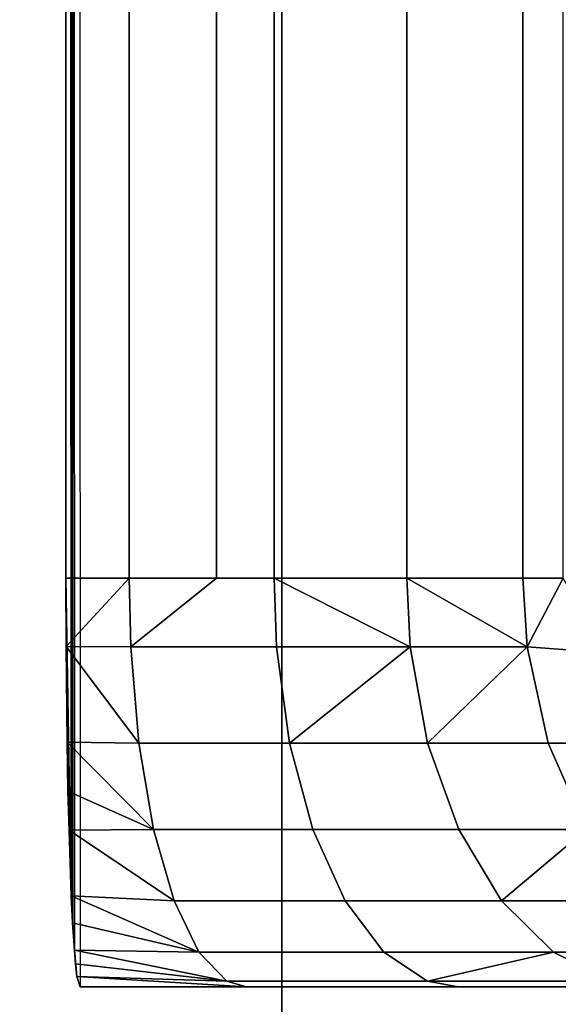
# Model space of a CAD drawing. Extents: x -0.051 to 0.051, y -0.762 to 0.
# Drawn here: x -0.003 to -0.001, y -0.681 to -0.678 of the extents above; entities that cross this region are included whole.
import ezdxf

# ---------------------------------------------------------------- set-up
doc = ezdxf.new("R2010")
doc.units = 0
for name, color, linetype in [('L10_ZUSATZHALTER_FARBE5', 7, 'CONTINUOUS'), ('L5_ROHR_FARBE13', 7, 'CONTINUOUS'), ('L6_ROHR_FARBE12', 7, 'CONTINUOUS')]:
    doc.layers.add(name, color=color, linetype=linetype)

msp = doc.modelspace()

# ---------------------------------------------------------------- linework, layer by layer
at = {"layer": 'L10_ZUSATZHALTER_FARBE5', "color": 253}
for points, invisible_edges in [([(-0.002686, -0.595812, 0.039536), (-0.002687, -0.680377, 0.039521), (-0.002692, -0.595982, 0.039362), (-0.002686, -0.595812, 0.039536)], 8), ([(-0.002686, -0.595812, 0.039536), (-0.002684, -0.680443, 0.039614), (-0.002687, -0.680377, 0.039521), (-0.002686, -0.595812, 0.039536)], 8), ([(-0.002673, -0.680574, 0.039929), (-0.002686, -0.595812, 0.039536), (-0.002665, -0.6806, 0.040156), (-0.002673, -0.680574, 0.039929)], 9), ([(-0.002686, -0.595812, 0.039536), (-0.002673, -0.680574, 0.039929), (-0.002679, -0.68051, 0.039752), (-0.002686, -0.595812, 0.039536)], 9), ([(-0.002686, -0.595812, 0.039536), (-0.002679, -0.68051, 0.039752), (-0.002684, -0.680443, 0.039614), (-0.002686, -0.595812, 0.039536)], 8), ([(-0.002692, -0.595982, 0.039362), (-0.002687, -0.680377, 0.039521), (-0.002695, -0.59607, 0.0393), (-0.002692, -0.595982, 0.039362)], 8), ([(-0.0027, -0.5966, 0.039145), (-0.002695, -0.59607, 0.0393), (-0.002687, -0.680377, 0.039521), (-0.0027, -0.5966, 0.039145)], 9), ([(-0.002545, -0.6796, 0.039105), (-0.0027, -0.5966, 0.039145), (-0.0027, -0.6796, 0.039145), (-0.002545, -0.6796, 0.039105)], 9), ([(-0.0027, -0.5966, 0.039145), (-0.002545, -0.6796, 0.039105), (-0.002545, -0.5966, 0.039105), (-0.0027, -0.5966, 0.039145)], 9), ([(-0.0027, -0.5966, 0.039145), (-0.002687, -0.680377, 0.039521), (-0.0027, -0.6796, 0.039145), (-0.0027, -0.5966, 0.039145)], 8), ([(-0.002331, -0.6796, 0.039019), (-0.002545, -0.5966, 0.039105), (-0.002545, -0.6796, 0.039105), (-0.002331, -0.6796, 0.039019)], 9), ([(-0.002545, -0.5966, 0.039105), (-0.002331, -0.6796, 0.039019), (-0.002331, -0.5966, 0.039019), (-0.002545, -0.5966, 0.039105)], 9), ([(-0.00219, -0.6796, 0.038963), (-0.002331, -0.5966, 0.039019), (-0.002331, -0.6796, 0.039019), (-0.00219, -0.6796, 0.038963)], 9), ([(-0.002331, -0.5966, 0.039019), (-0.00219, -0.6796, 0.038963), (-0.00219, -0.5966, 0.038963), (-0.002331, -0.5966, 0.039019)], 9), ([(-0.001865, -0.6796, 0.038761), (-0.00219, -0.5966, 0.038963), (-0.00219, -0.6796, 0.038963), (-0.001865, -0.6796, 0.038761)], 9), ([(-0.00219, -0.5966, 0.038963), (-0.001865, -0.6796, 0.038761), (-0.001863, -0.5966, 0.038759), (-0.00219, -0.5966, 0.038963)], 9), ([(-0.001581, -0.6796, 0.038505), (-0.001863, -0.5966, 0.038759), (-0.001865, -0.6796, 0.038761), (-0.001581, -0.6796, 0.038505)], 9), ([(-0.001863, -0.5966, 0.038759), (-0.001581, -0.6796, 0.038505), (-0.001581, -0.5966, 0.038505), (-0.001863, -0.5966, 0.038759)], 9), ([(-0.001482, -0.6796, 0.038382), (-0.001581, -0.5966, 0.038505), (-0.001581, -0.6796, 0.038505), (-0.001482, -0.6796, 0.038382)], 9), ([(-0.001581, -0.5966, 0.038505), (-0.001482, -0.6796, 0.038382), (-0.001482, -0.5966, 0.038382), (-0.001581, -0.5966, 0.038505)], 9), ([(-0.0027, -0.6796, 0.039145), (-0.002687, -0.680377, 0.039521), (-0.002699, -0.679767, 0.039163), (-0.0027, -0.6796, 0.039145)], 8), ([(-0.002545, -0.6796, 0.039105), (-0.0027, -0.6796, 0.039145), (-0.002699, -0.679767, 0.039163), (-0.002545, -0.6796, 0.039105)], 8), ([(-0.002541, -0.679768, 0.039118), (-0.002545, -0.6796, 0.039105), (-0.002699, -0.679767, 0.039163), (-0.002541, -0.679768, 0.039118)], 8), ([(-0.002331, -0.6796, 0.039019), (-0.002545, -0.6796, 0.039105), (-0.002541, -0.679768, 0.039118), (-0.002331, -0.6796, 0.039019)], 8), ([(-0.002184, -0.679768, 0.038976), (-0.002331, -0.6796, 0.039019), (-0.002541, -0.679768, 0.039118), (-0.002184, -0.679768, 0.038976)], 9), ([(-0.002331, -0.6796, 0.039019), (-0.002184, -0.679768, 0.038976), (-0.00219, -0.6796, 0.038963), (-0.002331, -0.6796, 0.039019)], 9), ([(-0.001857, -0.679768, 0.038772), (-0.001865, -0.6796, 0.038761), (-0.00219, -0.6796, 0.038963), (-0.001857, -0.679768, 0.038772)], 8), ([(-0.001857, -0.679768, 0.038772), (-0.00219, -0.6796, 0.038963), (-0.002184, -0.679768, 0.038976), (-0.001857, -0.679768, 0.038772)], 8), ([(-0.00157, -0.679768, 0.038514), (-0.001581, -0.6796, 0.038505), (-0.001865, -0.6796, 0.038761), (-0.00157, -0.679768, 0.038514)], 8), ([(-0.00157, -0.679768, 0.038514), (-0.001865, -0.6796, 0.038761), (-0.001857, -0.679768, 0.038772), (-0.00157, -0.679768, 0.038514)], 8), ([(-0.001482, -0.6796, 0.038382), (-0.001581, -0.6796, 0.038505), (-0.00157, -0.679768, 0.038514), (-0.001482, -0.6796, 0.038382)], 8), ([(-0.001482, -0.6796, 0.038382), (-0.00157, -0.679768, 0.038514), (-0.001379, -0.679782, 0.038285), (-0.001482, -0.6796, 0.038382)], 8), ([(-0.002699, -0.679767, 0.039163), (-0.002687, -0.680377, 0.039521), (-0.002697, -0.680001, 0.039237), (-0.002699, -0.679767, 0.039163)], 8), ([(-0.002521, -0.680003, 0.039186), (-0.002699, -0.679767, 0.039163), (-0.002697, -0.680001, 0.039237), (-0.002521, -0.680003, 0.039186)], 8), ([(-0.002521, -0.680003, 0.039186), (-0.002541, -0.679768, 0.039118), (-0.002699, -0.679767, 0.039163), (-0.002521, -0.680003, 0.039186)], 8), ([(-0.002521, -0.680003, 0.039186), (-0.002184, -0.679768, 0.038976), (-0.002541, -0.679768, 0.039118), (-0.002521, -0.680003, 0.039186)], 9), ([(-0.002184, -0.679768, 0.038976), (-0.002521, -0.680003, 0.039186), (-0.002152, -0.680003, 0.039039), (-0.002184, -0.679768, 0.038976)], 9), ([(-0.001857, -0.679768, 0.038772), (-0.002184, -0.679768, 0.038976), (-0.002152, -0.680003, 0.039039), (-0.001857, -0.679768, 0.038772)], 8), ([(-0.001814, -0.680003, 0.038829), (-0.001857, -0.679768, 0.038772), (-0.002152, -0.680003, 0.039039), (-0.001814, -0.680003, 0.038829)], 8), ([(-0.00157, -0.679768, 0.038514), (-0.001857, -0.679768, 0.038772), (-0.001814, -0.680003, 0.038829), (-0.00157, -0.679768, 0.038514)], 8), ([(-0.001519, -0.680003, 0.038563), (-0.00157, -0.679768, 0.038514), (-0.001814, -0.680003, 0.038829), (-0.001519, -0.680003, 0.038563)], 8), ([(-0.001325, -0.680003, 0.038324), (-0.00157, -0.679768, 0.038514), (-0.001519, -0.680003, 0.038563), (-0.001325, -0.680003, 0.038324)], 9), ([(-0.00157, -0.679768, 0.038514), (-0.001325, -0.680003, 0.038324), (-0.001379, -0.679782, 0.038285), (-0.00157, -0.679768, 0.038514)], 9), ([(-0.002697, -0.680001, 0.039237), (-0.002692, -0.680216, 0.039361), (-0.002695, -0.680121, 0.039294), (-0.002697, -0.680001, 0.039237)], 8), ([(-0.002697, -0.680001, 0.039237), (-0.002687, -0.680377, 0.039521), (-0.002692, -0.680216, 0.039361), (-0.002697, -0.680001, 0.039237)], 8), ([(-0.002485, -0.680215, 0.039307), (-0.002521, -0.680003, 0.039186), (-0.002697, -0.680001, 0.039237), (-0.002485, -0.680215, 0.039307)], 8), ([(-0.002485, -0.680215, 0.039307), (-0.002697, -0.680001, 0.039237), (-0.002695, -0.680121, 0.039294), (-0.002485, -0.680215, 0.039307)], 8), ([(-0.002485, -0.680215, 0.039307), (-0.002152, -0.680003, 0.039039), (-0.002521, -0.680003, 0.039186), (-0.002485, -0.680215, 0.039307)], 9), ([(-0.002152, -0.680003, 0.039039), (-0.002485, -0.680215, 0.039307), (-0.002095, -0.680215, 0.039152), (-0.002152, -0.680003, 0.039039)], 9), ([(-0.002095, -0.680215, 0.039152), (-0.001814, -0.680003, 0.038829), (-0.002152, -0.680003, 0.039039), (-0.002095, -0.680215, 0.039152)], 9), ([(-0.001814, -0.680003, 0.038829), (-0.002095, -0.680215, 0.039152), (-0.001738, -0.680215, 0.03893), (-0.001814, -0.680003, 0.038829)], 9), ([(-0.001738, -0.680215, 0.03893), (-0.001519, -0.680003, 0.038563), (-0.001814, -0.680003, 0.038829), (-0.001738, -0.680215, 0.03893)], 9), ([(-0.001519, -0.680003, 0.038563), (-0.001738, -0.680215, 0.03893), (-0.001426, -0.680215, 0.038649), (-0.001519, -0.680003, 0.038563)], 9), ([(-0.001256, -0.680144, 0.038372), (-0.001519, -0.680003, 0.038563), (-0.001426, -0.680215, 0.038649), (-0.001256, -0.680144, 0.038372)], 9), ([(-0.001519, -0.680003, 0.038563), (-0.001256, -0.680144, 0.038372), (-0.001325, -0.680003, 0.038324), (-0.001519, -0.680003, 0.038563)], 9), ([(-0.002485, -0.680215, 0.039307), (-0.002695, -0.680121, 0.039294), (-0.002692, -0.680216, 0.039361), (-0.002485, -0.680215, 0.039307)], 8), ([(-0.002435, -0.680389, 0.039474), (-0.002485, -0.680215, 0.039307), (-0.002692, -0.680216, 0.039361), (-0.002435, -0.680389, 0.039474)], 8), ([(-0.002687, -0.680377, 0.039521), (-0.002435, -0.680389, 0.039474), (-0.002692, -0.680216, 0.039361), (-0.002687, -0.680377, 0.039521)], 8), ([(-0.002485, -0.680215, 0.039307), (-0.002016, -0.680389, 0.039307), (-0.002095, -0.680215, 0.039152), (-0.002485, -0.680215, 0.039307)], 9), ([(-0.002016, -0.680389, 0.039307), (-0.002485, -0.680215, 0.039307), (-0.002435, -0.680389, 0.039474), (-0.002016, -0.680389, 0.039307)], 9), ([(-0.002095, -0.680215, 0.039152), (-0.001633, -0.680389, 0.039069), (-0.001738, -0.680215, 0.03893), (-0.002095, -0.680215, 0.039152)], 9), ([(-0.001633, -0.680389, 0.039069), (-0.002095, -0.680215, 0.039152), (-0.002016, -0.680389, 0.039307), (-0.001633, -0.680389, 0.039069)], 9), ([(-0.001633, -0.680389, 0.039069), (-0.001426, -0.680215, 0.038649), (-0.001738, -0.680215, 0.03893), (-0.001633, -0.680389, 0.039069)], 8), ([(-0.001633, -0.680389, 0.039069), (-0.001299, -0.680389, 0.038767), (-0.001426, -0.680215, 0.038649), (-0.001633, -0.680389, 0.039069)], 8), ([(-0.002374, -0.680515, 0.039676), (-0.002435, -0.680389, 0.039474), (-0.002687, -0.680377, 0.039521), (-0.002374, -0.680515, 0.039676)], 8), ([(-0.002374, -0.680515, 0.039676), (-0.002687, -0.680377, 0.039521), (-0.002684, -0.680443, 0.039614), (-0.002374, -0.680515, 0.039676)], 8), ([(-0.002435, -0.680389, 0.039474), (-0.001921, -0.680515, 0.039495), (-0.002016, -0.680389, 0.039307), (-0.002435, -0.680389, 0.039474)], 9), ([(-0.001921, -0.680515, 0.039495), (-0.002435, -0.680389, 0.039474), (-0.002374, -0.680515, 0.039676), (-0.001921, -0.680515, 0.039495)], 9), ([(-0.002016, -0.680389, 0.039307), (-0.001506, -0.680515, 0.039238), (-0.001633, -0.680389, 0.039069), (-0.002016, -0.680389, 0.039307)], 9), ([(-0.001506, -0.680515, 0.039238), (-0.002016, -0.680389, 0.039307), (-0.001921, -0.680515, 0.039495), (-0.001506, -0.680515, 0.039238)], 9), ([(-0.001633, -0.680389, 0.039069), (-0.001144, -0.680515, 0.038911), (-0.001299, -0.680389, 0.038767), (-0.001633, -0.680389, 0.039069)], 9), ([(-0.001144, -0.680515, 0.038911), (-0.001633, -0.680389, 0.039069), (-0.001506, -0.680515, 0.039238), (-0.001144, -0.680515, 0.038911)], 9), ([(-0.002679, -0.68051, 0.039752), (-0.002374, -0.680515, 0.039676), (-0.002684, -0.680443, 0.039614), (-0.002679, -0.68051, 0.039752)], 8), ([(-0.002679, -0.68051, 0.039752), (-0.002673, -0.680574, 0.039929), (-0.002676, -0.680543, 0.039819), (-0.002679, -0.68051, 0.039752)], 8), ([(-0.002306, -0.680586, 0.039902), (-0.002374, -0.680515, 0.039676), (-0.002679, -0.68051, 0.039752), (-0.002306, -0.680586, 0.039902)], 8), ([(-0.002306, -0.680586, 0.039902), (-0.002679, -0.68051, 0.039752), (-0.002676, -0.680543, 0.039819), (-0.002306, -0.680586, 0.039902)], 8), ([(-0.002374, -0.680515, 0.039676), (-0.001814, -0.680586, 0.039706), (-0.001921, -0.680515, 0.039495), (-0.002374, -0.680515, 0.039676)], 9), ([(-0.001814, -0.680586, 0.039706), (-0.002374, -0.680515, 0.039676), (-0.002306, -0.680586, 0.039902), (-0.001814, -0.680586, 0.039706)], 9), ([(-0.001814, -0.680586, 0.039706), (-0.001506, -0.680515, 0.039238), (-0.001921, -0.680515, 0.039495), (-0.001814, -0.680586, 0.039706)], 8), ([(-0.001814, -0.680586, 0.039706), (-0.001365, -0.680586, 0.039426), (-0.001506, -0.680515, 0.039238), (-0.001814, -0.680586, 0.039706)], 8), ([(-0.001365, -0.680586, 0.039426), (-0.001144, -0.680515, 0.038911), (-0.001506, -0.680515, 0.039238), (-0.001365, -0.680586, 0.039426)], 8), ([(-0.002673, -0.680574, 0.039929), (-0.002306, -0.680586, 0.039902), (-0.002676, -0.680543, 0.039819), (-0.002673, -0.680574, 0.039929)], 8), ([(-0.002665, -0.6806, 0.040156), (-0.002258, -0.6806, 0.040063), (-0.002673, -0.680574, 0.039929), (-0.002665, -0.6806, 0.040156)], 8), ([(-0.002258, -0.6806, 0.040063), (-0.002306, -0.680586, 0.039902), (-0.002673, -0.680574, 0.039929), (-0.002258, -0.6806, 0.040063)], 8), ([(-0.002306, -0.680586, 0.039902), (-0.001739, -0.6806, 0.039855), (-0.001814, -0.680586, 0.039706), (-0.002306, -0.680586, 0.039902)], 9), ([(-0.001739, -0.6806, 0.039855), (-0.002306, -0.680586, 0.039902), (-0.002258, -0.6806, 0.040063), (-0.001739, -0.6806, 0.039855)], 9), ([(-0.001814, -0.680586, 0.039706), (-0.001264, -0.6806, 0.03956), (-0.001365, -0.680586, 0.039426), (-0.001814, -0.680586, 0.039706)], 9), ([(-0.001264, -0.6806, 0.03956), (-0.001814, -0.680586, 0.039706), (-0.001739, -0.6806, 0.039855), (-0.001264, -0.6806, 0.03956)], 9), ([(0.002258, -0.6806, 0.040063), (-0.002258, -0.6806, 0.040063), (-0.002665, -0.6806, 0.040156), (0.002258, -0.6806, 0.040063)], 13), ([(0.002258, -0.6806, 0.040063), (-0.002665, -0.6806, 0.040156), (0.002665, -0.6806, 0.040156), (0.002258, -0.6806, 0.040063)], 9), ([(0.001854, -0.6806, 0.039911), (-0.001739, -0.6806, 0.039855), (-0.002258, -0.6806, 0.040063), (0.001854, -0.6806, 0.039911)], 13), ([(0.001854, -0.6806, 0.039911), (-0.002258, -0.6806, 0.040063), (0.002258, -0.6806, 0.040063), (0.001854, -0.6806, 0.039911)], 11), ([(0.00148, -0.6806, 0.039709), (-0.001264, -0.6806, 0.03956), (-0.001739, -0.6806, 0.039855), (0.00148, -0.6806, 0.039709)], 13), ([(0.00148, -0.6806, 0.039709), (-0.001739, -0.6806, 0.039855), (0.001741, -0.6806, 0.03985), (0.00148, -0.6806, 0.039709)], 11), ([(0.001741, -0.6806, 0.03985), (-0.001739, -0.6806, 0.039855), (0.001854, -0.6806, 0.039911), (0.001741, -0.6806, 0.03985)], 11)]:
    msp.add_3dface(points, dxfattribs=dict(at, invisible_edges=invisible_edges))
at = {"layer": 'L5_ROHR_FARBE13', "color": 253, "invisible_edges": 9}
for points in [[(0, -0.759097, 0.13715), (-0.002926, -0.0431, 0.137406), (-0.002926, -0.759097, 0.137406), (0, -0.759097, 0.13715)], [(-0.002926, -0.0431, 0.137406), (0, -0.759097, 0.13715), (0, -0.0431, 0.13715), (-0.002926, -0.0431, 0.137406)], [(0, -0.0431, 0.17085), (-0.002926, -0.759097, 0.170594), (-0.002926, -0.0431, 0.170594), (0, -0.0431, 0.17085)], [(-0.002926, -0.759097, 0.170594), (0, -0.0431, 0.17085), (0, -0.759097, 0.17085), (-0.002926, -0.759097, 0.170594)]]:
    msp.add_3dface(points, dxfattribs=at)
at = {"layer": 'L6_ROHR_FARBE12', "color": 253, "invisible_edges": 9}
for points in [[(-0.002171, -0.700597, 0.03934), (-0.004275, -0.0316, 0.039904), (-0.004275, -0.700597, 0.039904), (-0.002171, -0.700597, 0.03934)], [(-0.004275, -0.0316, 0.039904), (-0.002171, -0.700597, 0.03934), (-0.002171, -0.0316, 0.03934), (-0.004275, -0.0316, 0.039904)], [(-0.002171, -0.0316, 0.06396), (-0.004275, -0.700597, 0.063396), (-0.004275, -0.0316, 0.063396), (-0.002171, -0.0316, 0.06396)], [(-0.004275, -0.700597, 0.063396), (-0.002171, -0.0316, 0.06396), (-0.002171, -0.700597, 0.06396), (-0.004275, -0.700597, 0.063396)], [(0, -0.700597, 0.03915), (-0.002171, -0.0316, 0.03934), (-0.002171, -0.700597, 0.03934), (0, -0.700597, 0.03915)], [(-0.002171, -0.0316, 0.03934), (0, -0.700597, 0.03915), (0, -0.0316, 0.03915), (-0.002171, -0.0316, 0.03934)], [(0, -0.0316, 0.06415), (-0.002171, -0.700597, 0.06396), (-0.002171, -0.0316, 0.06396), (0, -0.0316, 0.06415)], [(-0.002171, -0.700597, 0.06396), (0, -0.0316, 0.06415), (0, -0.700597, 0.06415), (-0.002171, -0.700597, 0.06396)]]:
    msp.add_3dface(points, dxfattribs=at)

doc.saveas('drawing.dxf')
